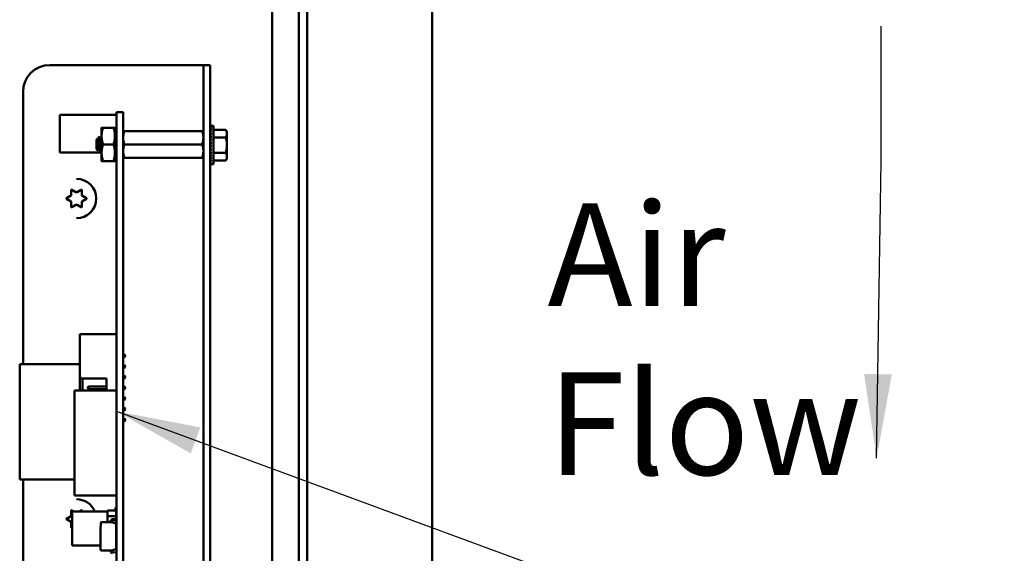
# Model space of a CAD drawing. Units: inches. Extents: x 4 to 172, y 2 to 134.
# Drawn here: x 111 to 120, y 88 to 93 of the extents above; entities that cross this region are included whole.
import ezdxf

# ---------------------------------------------------------------- set-up
doc = ezdxf.new("R2010")
doc.units = ezdxf.units.IN
doc.header["$LTSCALE"] = 8
doc.header["$MEASUREMENT"] = 0
doc.layers.add('Symbol (ANSI)', color=7, linetype='Continuous', lineweight=25)
doc.layers.add('Visible (ANSI)', color=7, linetype='Continuous', lineweight=50)
doc.styles.add('Note Text (ANSI)', font='tahoma.ttf')
doc.dimstyles.new('Default (ANSI)$7', dxfattribs={"dimscale": 8, "dimtxt": 0.12, "dimasz": 0.098425, "dimexe": 0.125, "dimexo": 0.0625, "dimgap": 0.031496, "dimtad": 0, "dimtih": 1, "dimtoh": 1, "dimrnd": 1e-08, "dimzin": 4, "dimdsep": 46, "dimtxsty": 'Note Text (ANSI)', "dimcen": 0.09, "dimdle": 0.393701, "dimclrd": 256, "dimclre": 256, "dimclrt": 256, "dimadec": 0, "dimazin": 1, "dimtfac": 1, "dimtofl": 0, "dimtmove": 0, "dimatfit": 3, "dimfxl": 1, "dimtolj": 1, "dimtzin": 4, "dimlwd": -1, "dimlwe": -1, "dimarcsym": 0})

msp = doc.modelspace()

# ---------------------------------------------------------------- linework, layer by layer
at = {"layer": 'Visible (ANSI)'}
for p, q in [((114.6789, 55.8696), (114.6789, 103.1196)), ((113.4289, 57.1196), (113.4289, 102.5416)), ((113.4289, 57.1196), (113.4289, 102.5416)), ((113.5069, 57.1196), (113.5069, 102.5416)), ((113.1798, 74.5474), (113.1798, 94.1427)), ((111.1009, 92.4476), (112.4739, 92.4476)), ((112.4739, 92.4476), (112.5374, 92.4476)), ((112.6009, 92.4476), (112.5374, 92.4476)), ((112.5374, 92.4476), (112.5374, 92.1976)), ((112.5374, 92.4476), (112.5374, 92.4476)), ((112.6009, 92.1976), (112.6009, 92.4476)), ((110.8509, 89.6464), (110.8509, 92.1976)), ((112.5374, 84.0746), (112.5374, 92.1976)), ((112.6009, 84.0746), (112.6009, 92.1976)), ((111.1939, 91.9826), (111.1939, 91.9826)), ((111.7254, 91.9826), (111.1939, 91.9826)), ((111.1939, 91.9826), (111.1939, 91.6286)), ((111.1939, 91.6286), (111.1939, 91.9826)), ((111.7254, 91.9826), (111.7254, 92.0056)), ((111.7254, 92.0056), (111.7254, 92.0056)), ((111.7874, 92.0056), (111.7254, 92.0056)), ((111.7254, 92.0056), (111.7254, 91.7526)), ((111.7254, 91.9826), (111.7254, 91.8293)), ((111.7874, 92.0056), (111.7874, 91.7526)), ((111.5854, 91.7828), (111.5854, 91.8609)), ((111.6964, 91.8609), (111.5993, 91.8609)), ((111.7104, 91.8609), (111.7104, 91.7828)), ((111.7254, 91.8293), (111.7104, 91.8293)), ((111.7254, 91.8293), (111.7254, 91.5799)), ((112.5262, 91.8296), (111.7985, 91.8296)), ((112.5374, 91.8296), (112.5374, 91.7671)), ((112.6022, 91.8773), (112.6094, 91.8773)), ((112.6023, 91.8747), (112.6022, 91.8773)), ((112.6022, 91.8746), (112.6094, 91.8746)), ((112.6025, 91.8669), (112.6022, 91.8746)), ((112.6022, 91.8665), (112.6094, 91.8665)), ((112.6027, 91.8544), (112.6022, 91.8665)), ((112.6022, 91.8532), (112.6094, 91.8532)), ((112.603, 91.8373), (112.6022, 91.8532)), ((112.6022, 91.8353), (112.6094, 91.8353)), ((112.6022, 91.8353), (112.6022, 91.8353)), ((112.6032, 91.8164), (112.6022, 91.8353)), ((112.6032, 91.8164), (112.6022, 91.8353)), ((112.6329, 91.8773), (112.6094, 91.8773)), ((112.6329, 91.5179), (112.6329, 91.8773)), ((112.6329, 91.842), (112.7467, 91.842)), ((112.7579, 91.8226), (112.7467, 91.842)), ((112.7579, 91.8226), (112.7579, 91.8059)), ((111.5374, 91.7502), (111.5435, 91.7563)), ((111.5374, 91.6591), (111.5374, 91.7502)), ((111.5491, 91.7533), (111.5456, 91.7533)), ((111.5647, 91.7736), (111.5608, 91.7736)), ((111.5803, 91.7533), (111.5768, 91.7533)), ((111.5854, 91.6265), (111.5854, 91.7828)), ((111.5854, 91.7736), (111.5854, 91.7713)), ((111.5854, 91.7713), (111.5854, 91.6356)), ((111.5854, 91.7644), (111.5854, 91.7713)), ((111.5854, 91.7644), (111.5854, 91.7644)), ((111.5854, 91.7644), (111.5854, 91.7644)), ((111.7104, 91.7828), (111.7104, 91.6265)), ((111.7254, 91.7526), (111.7254, 84.6426)), ((111.7874, 91.7526), (111.7874, 84.6426)), ((112.5374, 91.6421), (112.5374, 91.7671)), ((112.6019, 91.7753), (112.6009, 91.7753)), ((112.6019, 91.62), (112.6019, 91.7753)), ((112.6019, 91.7677), (112.6038, 91.7677)), ((112.6019, 91.7666), (112.6039, 91.7666)), ((112.6038, 91.7656), (112.6019, 91.7656)), ((112.6019, 91.7635), (112.6033, 91.7635)), ((112.6031, 91.7625), (112.6019, 91.7625)), ((112.6019, 91.7583), (112.6023, 91.7583)), ((112.6024, 91.7574), (112.6019, 91.7574)), ((112.6019, 91.7513), (112.6031, 91.7513)), ((112.6032, 91.7505), (112.6019, 91.7505)), ((112.6019, 91.7427), (112.6042, 91.7427)), ((112.6042, 91.742), (112.6019, 91.742)), ((112.6019, 91.7327), (112.6031, 91.7327)), ((112.603, 91.7321), (112.6019, 91.7321)), ((112.6022, 91.8131), (112.6094, 91.8131)), ((112.6022, 91.8131), (112.6022, 91.8131)), ((112.6035, 91.7923), (112.6022, 91.8131)), ((112.6035, 91.7923), (112.6022, 91.8131)), ((112.6022, 91.7875), (112.6094, 91.7875)), ((112.6022, 91.7875), (112.6022, 91.7875)), ((112.6038, 91.7677), (112.6022, 91.7875)), ((112.6039, 91.7661), (112.6022, 91.7875)), ((112.6022, 91.7591), (112.6094, 91.7591)), ((112.6046, 91.739), (112.6022, 91.7591)), ((112.6329, 91.7698), (112.7467, 91.7698)), ((112.7579, 91.8059), (112.7579, 91.6976)), ((111.5374, 91.6591), (111.5534, 91.6431)), ((111.5643, 91.6559), (111.5608, 91.6559)), ((111.6964, 91.7046), (111.5993, 91.7046)), ((112.5262, 91.7046), (111.7985, 91.7046)), ((112.5374, 91.5796), (112.5374, 91.6421)), ((112.6019, 91.7216), (112.6039, 91.7216)), ((112.604, 91.7212), (112.6019, 91.7212)), ((112.6019, 91.7098), (112.605, 91.7098)), ((112.605, 91.7096), (112.6019, 91.7096)), ((112.6019, 91.6976), (112.6022, 91.6976)), ((112.6019, 91.6855), (112.6066, 91.6855)), ((112.6019, 91.6737), (112.6039, 91.6737)), ((112.6019, 91.6626), (112.6053, 91.6626)), ((112.6019, 91.6526), (112.6042, 91.6526)), ((112.6019, 91.644), (112.6031, 91.644)), ((112.6022, 91.7288), (112.6094, 91.7288)), ((112.6058, 91.7133), (112.6022, 91.7288)), ((112.6022, 91.6976), (112.6094, 91.6976)), ((112.6022, 91.6664), (112.6094, 91.6976)), ((112.6022, 91.6664), (112.6094, 91.6664)), ((112.6058, 91.6664), (112.6022, 91.6362)), ((112.7579, 91.6976), (112.7579, 91.5894)), ((111.5854, 91.6286), (111.1939, 91.6286)), ((111.1939, 91.6286), (111.1939, 91.6286)), ((111.5803, 91.6356), (111.5764, 91.6356)), ((111.5854, 91.6356), (111.5854, 91.6265)), ((111.5854, 91.5484), (111.5854, 91.6265)), ((111.5854, 91.5484), (111.5854, 91.6265)), ((111.6964, 91.5484), (111.5993, 91.5484)), ((111.7104, 91.6265), (111.7104, 91.5484)), ((111.7254, 91.5799), (111.7104, 91.5799)), ((111.7254, 89.8566), (111.7254, 91.5799)), ((112.5262, 91.5796), (111.7985, 91.5796)), ((112.6019, 91.62), (112.6009, 91.62)), ((112.6019, 91.637), (112.6023, 91.637)), ((112.6019, 91.6318), (112.6042, 91.6318)), ((112.6019, 91.6286), (112.6039, 91.6286)), ((112.6038, 91.6276), (112.6019, 91.6276)), ((112.6022, 91.6362), (112.6094, 91.6362)), ((112.6045, 91.6362), (112.6022, 91.6078)), ((112.6038, 91.6276), (112.6022, 91.6078)), ((112.6022, 91.6078), (112.6094, 91.6078)), ((112.6038, 91.6078), (112.6022, 91.5821)), ((112.6038, 91.6078), (112.6022, 91.5821)), ((112.6022, 91.5821), (112.6094, 91.5821)), ((112.6034, 91.5821), (112.6022, 91.56)), ((112.6034, 91.5821), (112.6022, 91.56)), ((112.6022, 91.56), (112.6094, 91.56)), ((112.6031, 91.56), (112.6022, 91.542)), ((112.6329, 91.6255), (112.7467, 91.6255)), ((112.6329, 91.5533), (112.7467, 91.5533)), ((112.7579, 91.5726), (112.7467, 91.5533)), ((112.7579, 91.5894), (112.7579, 91.5726)), ((112.6022, 91.542), (112.6094, 91.542)), ((112.6028, 91.542), (112.6022, 91.5288)), ((112.6022, 91.5288), (112.6094, 91.5288)), ((112.6026, 91.5288), (112.6022, 91.5207)), ((112.6022, 91.5207), (112.6094, 91.5207)), ((112.6022, 91.5179), (112.6023, 91.5207)), ((112.6022, 91.5179), (112.6094, 91.5179)), ((112.6329, 91.5179), (112.6094, 91.5179)), ((111.3021, 91.2327), (111.3021, 91.2769)), ((111.3066, 91.2795), (111.3449, 91.2574)), ((111.3569, 91.2574), (111.3951, 91.2795)), ((111.3996, 91.2769), (111.3996, 91.2327)), ((111.2579, 91.2002), (111.2961, 91.2223)), ((111.2961, 91.1729), (111.2579, 91.195)), ((111.4056, 91.2223), (111.4439, 91.2002)), ((111.4439, 91.195), (111.4056, 91.1729)), ((111.3021, 91.1184), (111.3021, 91.1626)), ((111.3449, 91.1379), (111.3066, 91.1158)), ((111.3951, 91.1158), (111.3569, 91.1379)), ((111.3996, 91.1626), (111.3996, 91.1184)), ((111.3818, 89.5366), (111.3818, 89.9266)), ((111.3818, 89.9266), (111.3818, 89.9066)), ((111.7248, 89.9266), (111.3818, 89.9266)), ((111.3818, 89.9066), (111.3818, 89.4005)), ((111.3818, 89.9066), (111.3818, 89.9066)), ((111.3818, 89.9066), (111.3818, 89.9066)), ((111.7248, 89.8566), (111.7248, 89.9266)), ((111.7254, 89.9454), (111.7254, 89.9601)), ((111.7254, 89.9139), (111.7254, 89.9454)), ((111.7254, 89.8566), (111.7254, 89.9139)), ((112.5374, 89.9537), (112.5374, 89.8097)), ((111.7248, 89.4366), (111.7248, 89.8366)), ((111.7254, 89.8139), (111.7254, 89.8454)), ((111.7254, 89.7391), (111.7254, 89.8366)), ((111.7254, 89.8031), (111.7254, 89.8139)), ((111.7254, 89.75), (111.7254, 89.7973)), ((111.7248, 89.7391), (111.7254, 89.7391)), ((111.7248, 89.7141), (111.7254, 89.7141)), ((111.7254, 89.7139), (111.7254, 89.7454)), ((111.7254, 89.6464), (111.7254, 89.7141)), ((111.7874, 89.7391), (111.7998, 89.7391)), ((111.7874, 89.7141), (111.7998, 89.7141)), ((111.8068, 89.7321), (111.7998, 89.7391)), ((111.7998, 89.7391), (111.7998, 89.7141)), ((111.8068, 89.7211), (111.7998, 89.7141)), ((111.8068, 89.7211), (111.8068, 89.7321)), ((110.8194, 89.6464), (110.8194, 89.6464)), ((111.3818, 89.6464), (110.8194, 89.6464)), ((110.8194, 89.6464), (110.8194, 88.5676)), ((110.8194, 88.5676), (110.8194, 89.6464)), ((111.7254, 89.6464), (111.7248, 89.6464)), ((111.7248, 89.6391), (111.7254, 89.6391)), ((111.7248, 89.6141), (111.7254, 89.6141)), ((111.7254, 89.6464), (111.7254, 89.6391)), ((111.7254, 89.6391), (111.7254, 89.6416)), ((111.7254, 89.6036), (111.7254, 89.6355)), ((111.7254, 89.6141), (111.7254, 89.5391)), ((111.7874, 89.6391), (111.7998, 89.6391)), ((111.7874, 89.6141), (111.7998, 89.6141)), ((111.8068, 89.6321), (111.7998, 89.6391)), ((111.7998, 89.6391), (111.7998, 89.6141)), ((111.8068, 89.6211), (111.7998, 89.6141)), ((111.8068, 89.6211), (111.8068, 89.6321)), ((111.7248, 89.5391), (111.7254, 89.5391)), ((111.7254, 89.5391), (111.7254, 89.5416)), ((111.7254, 89.5036), (111.7254, 89.5355)), ((111.7874, 89.5391), (111.7998, 89.5391)), ((111.8068, 89.5321), (111.7998, 89.5391)), ((111.7998, 89.5391), (111.7998, 89.5141)), ((111.8068, 89.5211), (111.7998, 89.5141)), ((111.8068, 89.5211), (111.8068, 89.5321)), ((111.4068, 89.5116), (111.6318, 89.5116)), ((111.4068, 89.4005), (111.4068, 89.5116)), ((111.4568, 89.4321), (111.4638, 89.4391)), ((111.4568, 89.4321), (111.4568, 89.4211)), ((111.4638, 89.4391), (111.6318, 89.4391)), ((111.4638, 89.4141), (111.4638, 89.4391)), ((111.6318, 89.5116), (111.6318, 89.4005)), ((111.6318, 89.4391), (111.6318, 89.5116)), ((111.7248, 89.5141), (111.7254, 89.5141)), ((111.7248, 89.4391), (111.7254, 89.4391)), ((111.7254, 89.5141), (111.7254, 89.4391)), ((111.7254, 89.4391), (111.7254, 89.4416)), ((111.7874, 89.5141), (111.7998, 89.5141)), ((111.7874, 89.4391), (111.7998, 89.4391)), ((111.7998, 89.4391), (111.7998, 89.4141)), ((111.8068, 89.4321), (111.7998, 89.4391)), ((111.8068, 89.4211), (111.8068, 89.4321)), ((111.7254, 89.4005), (111.3317, 89.4005)), ((111.3317, 88.4162), (111.3317, 89.4005)), ((111.3317, 89.4005), (111.3317, 88.4162)), ((111.4568, 89.4211), (111.4638, 89.4141)), ((111.4638, 89.4141), (111.6318, 89.4141)), ((111.6318, 89.4005), (111.6318, 89.4141)), ((111.7248, 89.4005), (111.7248, 89.4166)), ((111.7248, 89.4141), (111.7254, 89.4141)), ((111.7254, 89.4036), (111.7254, 89.4166)), ((111.7254, 89.4141), (111.7254, 89.4005)), ((111.7874, 89.4141), (111.7998, 89.4141)), ((111.7874, 89.3391), (111.7998, 89.3391)), ((111.8068, 89.4211), (111.7998, 89.4141)), ((111.7998, 89.3391), (111.7998, 89.3141)), ((111.8068, 89.3321), (111.7998, 89.3391)), ((111.7874, 89.3141), (111.7998, 89.3141)), ((111.8068, 89.3211), (111.7998, 89.3141)), ((111.8068, 89.3211), (111.8068, 89.3321)), ((111.7874, 89.2391), (111.7998, 89.2391)), ((111.7874, 89.2141), (111.7998, 89.2141)), ((111.7998, 89.2391), (111.7998, 89.2141)), ((111.8068, 89.2321), (111.7998, 89.2391)), ((111.8068, 89.2211), (111.7998, 89.2141)), ((111.8068, 89.2211), (111.8068, 89.2321)), ((111.7874, 89.1391), (111.7998, 89.1391)), ((111.7874, 89.1141), (111.7998, 89.1141)), ((111.7998, 89.1391), (111.7998, 89.1141)), ((111.8068, 89.1321), (111.7998, 89.1391)), ((111.8068, 89.1211), (111.7998, 89.1141)), ((111.8068, 89.1211), (111.8068, 89.1321)), ((112.5374, 89.0276), (112.5374, 88.8836)), ((112.5374, 89.0206), (112.5374, 88.8766)), ((111.3317, 88.5676), (110.8194, 88.5676)), ((110.8194, 88.5676), (110.8194, 88.5676)), ((110.8509, 84.0746), (110.8509, 88.5676)), ((111.7254, 88.4162), (111.3317, 88.4162)), ((111.7254, 88.1986), (111.7254, 88.4162)), ((111.3021, 88.2327), (111.3021, 88.2769)), ((111.3066, 88.2795), (111.3253, 88.2686)), ((111.3102, 87.9506), (111.3102, 88.2686)), ((111.6408, 88.2686), (111.3102, 88.2686)), ((111.3764, 88.2686), (111.3951, 88.2795)), ((111.3996, 88.2769), (111.3996, 88.2686)), ((111.6408, 88.2771), (111.7233, 88.2771)), ((111.6408, 88.2238), (111.6408, 88.2771)), ((111.7233, 88.2771), (111.6408, 88.2771)), ((111.6408, 88.2771), (111.6408, 88.2238)), ((111.7154, 88.3066), (111.7154, 88.2771)), ((111.7233, 88.2771), (111.7233, 88.2238)), ((111.2579, 88.2002), (111.2961, 88.2223)), ((111.2961, 88.1729), (111.2579, 88.195)), ((111.3021, 88.1184), (111.3021, 88.1626)), ((111.5773, 88.128), (111.5773, 88.1647)), ((111.5833, 88.1674), (111.6841, 88.1674)), ((111.7233, 88.2238), (111.6408, 88.2238)), ((111.6408, 88.2238), (111.6408, 88.1705)), ((111.6408, 88.2238), (111.7233, 88.2238)), ((111.6408, 88.1705), (111.6408, 88.2238)), ((111.6709, 88.1705), (111.6408, 88.1705)), ((111.6709, 88.1674), (111.6709, 88.1772)), ((111.6809, 88.1772), (111.6809, 88.1686)), ((111.6821, 88.1705), (111.6809, 88.1705)), ((111.6809, 88.1686), (111.6841, 88.1674)), ((111.682, 88.1705), (111.682, 88.1682)), ((111.6821, 88.1682), (111.6821, 88.1705)), ((111.6841, 88.1674), (111.7227, 88.1534)), ((111.6875, 88.1951), (111.7227, 88.1976)), ((111.7246, 88.1878), (111.6883, 88.1852)), ((111.7227, 88.1976), (111.7227, 88.1986)), ((111.7227, 88.1986), (111.7254, 88.1986)), ((111.7227, 88.1534), (111.7227, 87.9179)), ((111.7233, 88.2238), (111.7233, 88.1986)), ((111.7233, 88.1877), (111.7233, 87.9421)), ((111.7254, 87.8834), (111.7254, 88.1879)), ((111.3102, 88.1179), (111.3066, 88.1158)), ((111.5754, 87.9118), (111.5754, 88.128)), ((111.5754, 88.128), (111.5773, 88.128)), ((111.5754, 87.9506), (111.3102, 87.9506)), ((111.5754, 87.9118), (111.5754, 87.9118)), ((111.6841, 87.9039), (111.5833, 87.9039)), ((111.6709, 87.894), (111.6709, 87.9039)), ((111.6841, 87.9039), (111.6809, 87.9027)), ((111.6809, 87.9027), (111.6809, 87.894)), ((111.7227, 87.9179), (111.6841, 87.9039)), ((111.6883, 87.8861), (111.7246, 87.8835)), ((111.7233, 87.9421), (111.7227, 87.9421))]:
    msp.add_line(p, q, dxfattribs=at)
for centre, radius, start, end in [((111.1009, 92.1976), 0.25, 90, 180), ((111.3509, 91.1976), 0.185, 270, 90), ((111.3051, 91.2769), 0.003, 60, 180), ((111.3966, 91.2769), 0.003, 0, 120), ((111.2594, 91.1976), 0.003, 120, 240), ((111.2901, 91.2327), 0.012, 300, 0), ((111.3509, 91.2678), 0.012, 240, 300), ((111.4116, 91.2327), 0.012, 180, 240), ((111.4424, 91.1976), 0.003, 300, 60), ((111.2901, 91.1626), 0.012, 0, 60), ((111.3051, 91.1184), 0.003, 180, 300), ((111.3509, 91.1275), 0.012, 60, 120), ((111.3966, 91.1184), 0.003, 240, 0), ((111.4116, 91.1626), 0.012, 120, 180), ((111.7248, 89.8466), 0.01, 86.54191, 90), ((111.7248, 89.8466), 0.01, 270, 273.45809), ((111.4068, 89.5366), 0.025, 180, 270), ((111.7248, 89.4266), 0.01, 86.54191, 90), ((111.7248, 89.4266), 0.01, 270, 273.45809), ((111.3509, 88.1976), 0.185, 22.57546, 90), ((111.2901, 88.2327), 0.012, 300, 0), ((111.3051, 88.2769), 0.003, 60, 180), ((111.3966, 88.2769), 0.003, 0, 120), ((111.2594, 88.1976), 0.003, 120, 240), ((111.2901, 88.1626), 0.012, 0, 60), ((111.5833, 88.1594), 0.00796, 90, 138.83135), ((111.6888, 88.1772), 0.0179, 94.1138, 180), ((111.6888, 88.1772), 0.00796, 94.12153, 180), ((111.724, 88.1964), 0.00862, 274.12153, 279.36883), ((111.3051, 88.1184), 0.003, 180, 300), ((111.5833, 87.9118), 0.00796, 180, 270), ((111.5833, 87.9118), 0.00796, 180, 270), ((111.5833, 87.9118), 0.00796, 180.00012, 221.16876), ((111.5833, 87.9118), 0.00796, 221.16865, 270), ((111.6888, 87.894), 0.0179, 180, 265.8862), ((111.6888, 87.894), 0.00796, 180, 265.87847), ((111.724, 87.8749), 0.00862, 80.63117, 85.87847)]:
    msp.add_arc(centre, radius, start, end, dxfattribs=at)
for major_axis, ratio, start_param, end_param in [((0, 0.1797), 0.230866, 0, 0.174533), ((0.0076, 0.1797), 0.226974, 0.184127, 0.35866), ((0.0149, 0.1797), 0.215533, 0.366918, 0.541451), ((0.0216, 0.1796), 0.1972, 0.547292, 0.721825), ((0.0275, 0.1796), 0.172925, 0.724597, 0.89913), ((0.0325, 0.1796), 0.143801, 0.898645, 1.073178), ((0.0364, 0.1796), 0.11094, 1.069663, 1.244195), ((-0.0392, -0.1797), 0.07539, 4.379775, 4.554308), ((-0.0409, -0.1797), 0.038115, 4.546535, 4.721068), ((-0.0409, -0.1797), 0.038118, 1.23041, 1.404943), ((-0.0392, -0.1797), 0.075394, 1.06365, 1.238183), ((-0.0364, -0.1796), 0.110944, 0.89513, 1.069663), ((-0.0325, 0.1796), 0.143805, 2.068414, 2.100055), ((-0.0325, -0.1796), 0.143805, 0.724113, 0.898646), ((-0.0275, 0.1796), 0.172929, 2.242462, 2.266577), ((-0.0275, -0.1796), 0.172929, 0.550065, 0.724598), ((-0.0216, 0.1796), 0.197204, 2.419767, 2.437767), ((-0.0216, -0.1796), 0.197204, 0.37276, 0.547293), ((-0.0149, 0.1797), 0.215537, 2.600142, 2.61278), ((-0.0149, -0.1797), 0.215537, 0.192385, 0.366918), ((-0.0076, 0.1797), 0.226978, 2.782932, 2.790545), ((-0.0076, -0.1797), 0.226978, 0.009594, 0.184127), ((0, 0.1797), 0.23087, 2.96706, 2.96966)]:
    msp.add_ellipse((112.6094, 91.6976), major_axis=major_axis, ratio=ratio, start_param=start_param, end_param=end_param, dxfattribs=at)
for points, weights in [([(111.5854, 91.8609), (111.5854, 91.8609), (111.5993, 91.8609)], [1.91103144839, 1.91103144839, 1.77382556355]), ([(111.5993, 91.8609), (111.5854, 91.819), (111.5854, 91.7828)], [1.77382556355, 1.91103144839, 1.91103144839]), ([(111.7104, 91.8609), (111.7104, 91.8609), (111.6964, 91.8609)], [1.91103144838, 1.91103054551, 1.77382556355]), ([(111.6964, 91.8609), (111.7104, 91.819), (111.7104, 91.7828)], [1.77382556355, 1.91103144839, 1.91103144839]), ([(111.7985, 91.8296), (111.7874, 91.7961), (111.7874, 91.7671)], [6.00446903334, 6.46891632941, 6.46891632941]), ([(112.5262, 91.8296), (112.5374, 91.8296), (112.5374, 91.8296)], [6.00446903334, 6.46891327314, 6.46891632939]), ([(112.7579, 91.8059), (112.7579, 91.8226), (112.7467, 91.842)], [2.13878931049, 2.13878931049, 1.98523331293]), ([(111.5854, 91.7828), (111.5854, 91.7465), (111.5993, 91.7046)], [1.91103144839, 1.91103144839, 1.77382556355]), ([(111.7104, 91.7828), (111.7104, 91.7465), (111.6964, 91.7046)], [1.91103144839, 1.91103144839, 1.77382556355]), ([(112.5262, 91.7046), (112.5374, 91.7381), (112.5374, 91.7671)], [6.00446903334, 6.46891632941, 6.46891632941]), ([(112.7467, 91.7698), (112.7579, 91.7891), (112.7579, 91.8059)], [1.98523114688, 2.13878931049, 2.13878931049]), ([(112.7579, 91.6976), (112.7579, 91.7311), (112.7467, 91.7698)], [2.13878931049, 2.13878931049, 1.98523114687]), ([(111.5993, 91.7046), (111.5854, 91.6628), (111.5854, 91.6265)], [1.77382556355, 1.91103144839, 1.91103144839]), ([(111.6964, 91.7046), (111.7104, 91.6628), (111.7104, 91.6265)], [1.77382556355, 1.91103144839, 1.91103144839]), ([(111.7985, 91.7046), (111.7874, 91.6711), (111.7874, 91.6421)], [6.00446903334, 6.46891632941, 6.46891632941]), ([(112.5262, 91.5796), (112.5374, 91.6131), (112.5374, 91.6421)], [6.00446903334, 6.46891632941, 6.46891632941]), ([(112.7467, 91.6255), (112.7579, 91.6641), (112.7579, 91.6976)], [1.98523114688, 2.13878931049, 2.13878931049]), ([(111.5854, 91.6265), (111.5854, 91.5902), (111.5993, 91.5484)], [1.91103144839, 1.91103144839, 1.77382556355]), ([(111.5993, 91.5484), (111.5854, 91.5484), (111.5854, 91.5484)], [1.77382556355, 1.91103144839, 1.91103144839]), ([(111.7104, 91.6265), (111.7104, 91.5902), (111.6964, 91.5484)], [1.91103144839, 1.91103144839, 1.77382556355]), ([(111.6964, 91.5484), (111.7104, 91.5484), (111.7104, 91.5484)], [1.77382556355, 1.91103054551, 1.91103144838]), ([(111.7985, 91.5796), (111.7874, 91.5796), (111.7874, 91.5796)], [6.00446903334, 6.4653537926, 6.46888900302]), ([(112.7579, 91.5894), (112.7579, 91.6061), (112.7467, 91.6255)], [2.13878931049, 2.13878931049, 1.98523114687]), ([(112.7467, 91.5533), (112.7579, 91.5726), (112.7579, 91.5894)], [1.98523331293, 2.13878931049, 2.13878931049])]:
    msp.add_rational_spline(points, weights, degree=2, dxfattribs=at)
for points, weights, knots in [([(111.7874, 91.8296), (111.7874, 91.8296), (111.7928, 91.8296), (111.7985, 91.8296)], [6.4688900978, 6.46713817137, 6.23231012014, 6.00446903334], [-4.266767, -4.266767, -4.266767, -3.641301, -3.029987, -3.029987, -3.029987]), ([(112.5374, 91.7671), (112.5374, 91.7819), (112.5319, 91.8126), (112.5262, 91.8296)], [6.46891632941, 6.46891632941, 6.23231012014, 6.00446903334], [-4.276132, -4.276132, -4.276132, -3.641301, -3.029987, -3.029987, -3.029987]), ([(111.546, 91.7526), (111.5476, 91.7499), (111.5491, 91.7391), (111.551, 91.7248), (111.553, 91.7046), (111.5549, 91.6845), (111.5569, 91.6702), (111.5589, 91.6559), (111.5608, 91.6559)], [0.973382652921, 0.941070675686, 1, 0.923879532511, 1, 0.923879532511, 1, 0.923879532511, 1], [0.08647002, 0.08647002, 0.08647002, 0.09722222, 0.09722222, 0.11111111, 0.11111111, 0.125, 0.125, 0.13888889, 0.13888889, 0.13888889]), ([(111.5491, 91.7533), (111.551, 91.7533), (111.553, 91.7391), (111.5549, 91.7248), (111.5569, 91.7046), (111.5589, 91.6845), (111.5608, 91.6702), (111.5623, 91.6593), (111.5639, 91.6567)], [1, 0.923879532511, 1, 0.923879532511, 1, 0.923879532511, 1, 0.941069976869, 0.973383419281], [0.08333333, 0.08333333, 0.08333333, 0.09722222, 0.09722222, 0.11111111, 0.11111111, 0.125, 0.125, 0.13575233, 0.13575233, 0.13575233]), ([(111.5773, 91.7526), (111.5789, 91.7499), (111.5803, 91.7391), (111.5823, 91.7248), (111.5842, 91.7046), (111.5848, 91.699), (111.5854, 91.6935)], [0.973382652921, 0.941070675686, 1, 0.923879532511, 1, 0.977562425508, 0.968352430028], [0.19758113, 0.19758113, 0.19758113, 0.20833333, 0.20833333, 0.22222222, 0.22222222, 0.22631617, 0.22631617, 0.22631617]), ([(111.5803, 91.7533), (111.5823, 91.7533), (111.5842, 91.7391), (111.5848, 91.7351), (111.5854, 91.7303)], [1, 0.923879532511, 1, 0.977562257525, 0.968352292124], [0.19444444, 0.19444444, 0.19444444, 0.20833333, 0.20833333, 0.21242731, 0.21242731, 0.21242731]), ([(111.7874, 91.7671), (111.7874, 91.7524), (111.7928, 91.7217), (111.7985, 91.7046)], [6.46891632941, 6.46891632941, 6.23231012014, 6.00446903334], [-4.276132, -4.276132, -4.276132, -3.641301, -3.029987, -3.029987, -3.029987]), ([(111.7874, 91.6421), (111.7874, 91.6274), (111.7928, 91.5967), (111.7985, 91.5796)], [6.46891632941, 6.46891632941, 6.23231012014, 6.00446903334], [-4.276132, -4.276132, -4.276132, -3.641301, -3.029987, -3.029987, -3.029987]), ([(112.5374, 91.6421), (112.5374, 91.6569), (112.5319, 91.6876), (112.5262, 91.7046)], [6.46891632941, 6.46891632941, 6.23231012014, 6.00446903334], [-4.276132, -4.276132, -4.276132, -3.641301, -3.029987, -3.029987, -3.029987]), ([(112.5374, 91.5796), (112.5374, 91.5796), (112.5319, 91.5796), (112.5262, 91.5796)], [6.46891632939, 6.46891477243, 6.23231012014, 6.00446903334], [-4.276124, -4.276124, -4.276124, -3.641301, -3.029987, -3.029987, -3.029987])]:
    msp.add_rational_spline(points, weights, degree=2, knots=knots, dxfattribs=at)
for points, knots in [([(111.5538, 91.6432), (111.5535, 91.6427), (111.5532, 91.6428), (111.5523, 91.647), (111.5519, 91.6505), (111.5512, 91.6583), (111.5508, 91.6638), (111.5499, 91.6789), (111.5495, 91.6859), (111.5488, 91.6981), (111.5484, 91.7061), (111.5474, 91.7223), (111.547, 91.7287), (111.5463, 91.7382), (111.5459, 91.744), (111.545, 91.7523), (111.5446, 91.7546), (111.544, 91.7562), (111.5438, 91.7566), (111.5435, 91.7563)], [-6.441419, -6.441419, -6.441419, -6.441419, -4.801706, -4.801706, -3.298344, -3.298344, -2.288642, -2.288642, -1.54879, -1.54879, -1.050449, -1.050449, -0.688959, -0.688959, -0.445662, -0.445662, -0.270028, -0.270028, -0.193653, -0.193653, -0.193653, -0.193653]), ([(111.5608, 91.7736), (111.5614, 91.7736), (111.562, 91.772), (111.5633, 91.7655), (111.564, 91.7608), (111.5652, 91.7487), (111.5658, 91.7414), (111.5672, 91.725), (111.5678, 91.716), (111.5691, 91.6979), (111.5697, 91.689), (111.5711, 91.6721), (111.5717, 91.6642), (111.573, 91.651), (111.5736, 91.6457), (111.575, 91.6381), (111.5756, 91.636), (111.5763, 91.6356), (111.5764, 91.6356), (111.5764, 91.6356)], [-5.3884797, -5.3884797, -5.3884797, -5.3884797, -5.32099, -5.32099, -5.2533467, -5.2533467, -5.184714, -5.184714, -5.1134424, -5.1134424, -5.044872, -5.044872, -4.9736691, -4.9736691, -4.9051599, -4.9051599, -4.8340249, -4.8340249, -4.8279227, -4.8279227, -4.8279227, -4.8279227]), ([(111.5809, 91.6361), (111.5807, 91.6357), (111.5804, 91.6355), (111.5795, 91.6361), (111.5788, 91.6383), (111.5775, 91.646), (111.5769, 91.6513), (111.5756, 91.6646), (111.5749, 91.6726), (111.5736, 91.6896), (111.573, 91.6984), (111.5717, 91.7165), (111.571, 91.7255), (111.5697, 91.7419), (111.5691, 91.7491), (111.5678, 91.7614), (111.5671, 91.7663), (111.5659, 91.7722), (111.5653, 91.7736), (111.5647, 91.7736)], [-0.712012, -0.712012, -0.712012, -0.712012, -0.6829096, -0.6829096, -0.6128909, -0.6128909, -0.5454348, -0.5454348, -0.4753516, -0.4753516, -0.4078401, -0.4078401, -0.3376917, -0.3376917, -0.2701233, -0.2701233, -0.1999089, -0.1999089, -0.1382646, -0.1382646, -0.1382646, -0.1382646])]:
    msp.add_open_spline(points, degree=3, knots=knots, dxfattribs=at)
for points in [[(111.544, 91.7561), (111.5447, 91.7549), (111.5453, 91.7538), (111.546, 91.7526)], [(111.5487, 91.7533), (111.5523, 91.7594), (111.5558, 91.7655), (111.5594, 91.7717)], [(111.5594, 91.7717), (111.56, 91.7728), (111.5605, 91.7733), (111.5608, 91.7736)], [(111.5653, 91.7731), (111.5693, 91.7663), (111.5733, 91.7594), (111.5773, 91.7526)], [(111.5799, 91.7533), (111.5817, 91.7564), (111.5836, 91.7595), (111.5854, 91.7626)], [(111.5612, 91.6559), (111.5587, 91.6517), (111.5563, 91.6475), (111.5538, 91.6432)], [(111.5758, 91.6361), (111.5719, 91.643), (111.5679, 91.6498), (111.5639, 91.6567)], [(111.5854, 91.6438), (111.5839, 91.6412), (111.5824, 91.6387), (111.5809, 91.6361)]]:
    msp.add_open_spline(points, degree=3, dxfattribs=at)

# ---------------------------------------------------------------- texts
at = {"layer": 'Symbol (ANSI)', "insert": (115.7564, 91.1515), "char_height": 0.96, "width": 2.686288, "attachment_point": 1, "line_spacing_factor": 0.987884, "style": 'Note Text (ANSI)'}
msp.add_mtext('\\fTahoma|b0|i0;Air \\P\\fTahoma|b0|i0;Flow', dxfattribs=at)

# ---------------------------------------------------------------- leaders
at = {"layer": 'Symbol (ANSI)'}
msp.add_leader([(118.8349, 88.7659), (118.8784, 91.5484), (118.8784, 92.8123)], dimstyle='Default (ANSI)$7', override={"dimtad": 0}, dxfattribs=at)
at = {"layer": 'Symbol (ANSI)', "annotation_type": 0, "has_hookline": 1, "hookline_direction": 0, "text_width": 0.4126}
msp.add_leader([(111.7254, 89.2056), (125.1412, 84.2592), (125.9286, 84.2592)], dimstyle='Default (ANSI)$7', override={"dimtad": 0}, dxfattribs=at)

doc.saveas('drawing.dxf')
